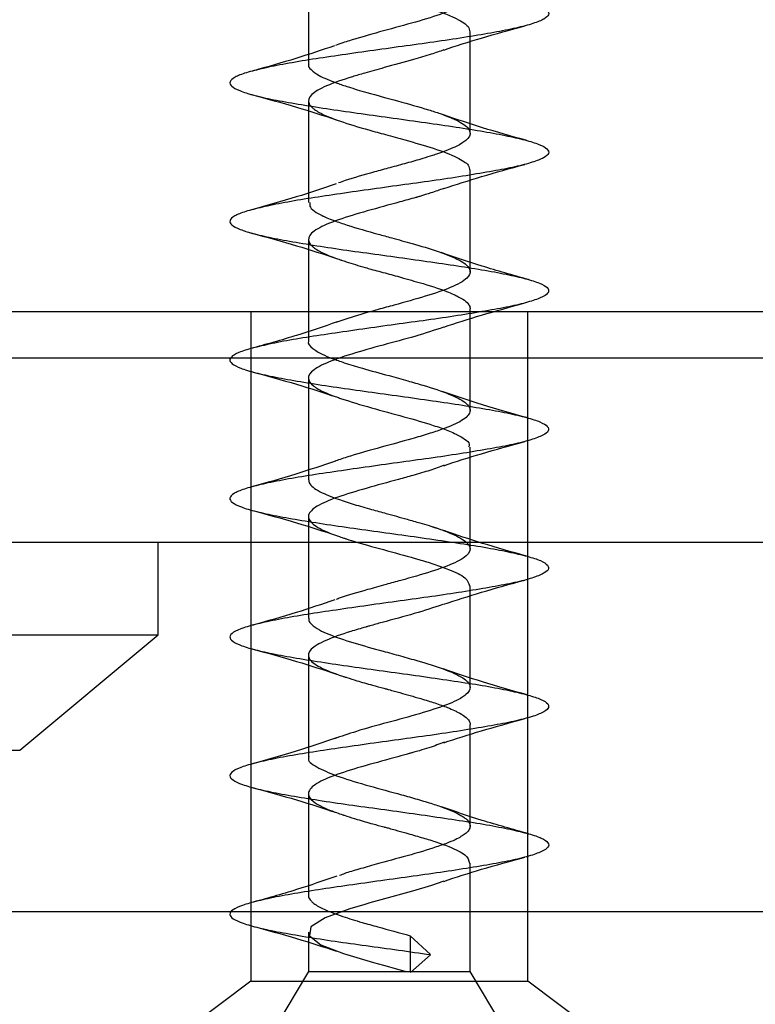
# Model space of a CAD drawing. Units: millimetres. Extents: x 2587 to 9362, y 317 to 11529.
# Drawn here: x 4228 to 4244, y 6738 to 6759 of the extents above; entities that cross this region are included whole.
import ezdxf

# ---------------------------------------------------------------- set-up
doc = ezdxf.new("R2010")
doc.units = ezdxf.units.MM
doc.layers.add('Dimensions', color=7, linetype='Continuous')
doc.styles.get("Standard").update_dxf_attribs({"font": 'arial.ttf'})
doc.dimstyles.new('ISO-25', dxfattribs={"dimtxt": 2.5, "dimasz": 2.5, "dimexe": 1.25, "dimexo": 0.625, "dimtad": 1, "dimtxsty": 'Standard', "dimcen": 2.5, "dimadec": 0, "dimazin": 0, "dimtfac": 1, "dimtmove": 0, "dimatfit": 3, "dimfxl": 1, "dimarcsym": 0})

# ---------------------------------------------------------------- blocks, each defined once
blk = doc.blocks.new('*D23')
at = {"layer": 'Defpoints', "color": 0, "transparency": 16777216}
for p in [(2587.138, 7600.024), (8002.189, 6398.133), (8002.189, 352.585)]:
    blk.add_point(p, dxfattribs=at)
at = {"layer": 'Dimensions', "color": 0, "lineweight": -2, "transparency": 16777216}
for p, q in [((2587.138, 7599.399), (2587.138, 351.335)), ((8002.189, 6397.508), (8002.189, 351.335)), ((2737.138, 352.585), (7852.189, 352.585))]:
    blk.add_line(p, q, dxfattribs=at)
at = {"layer": 'Dimensions', "color": 0, "transparency": 16777216}
for points in [[(2737.138, 377.585), (2737.138, 327.585), (2587.138, 352.585)], [(7852.189, 377.585), (7852.189, 327.585), (8002.189, 352.585)]]:
    blk.add_solid(points, dxfattribs=at)
at = {"layer": 'Dimensions', "color": 0, "transparency": 16777216, "insert": (5294.664, 480.853), "char_height": 250, "attachment_point": 5}
blk.add_mtext('5420', dxfattribs=at)
blk = doc.blocks.new('*D24')
at = {"layer": 'Defpoints', "color": 0, "transparency": 16777216}
for p in [(4087.138, 8334.129), (4087.138, 7160.133), (6502.189, 6015.133)]:
    blk.add_point(p, dxfattribs=at)
at = {"layer": 'Dimensions', "color": 0, "lineweight": -2, "transparency": 16777216}
for p, q in [((4087.138, 7160.758), (4087.138, 8335.379)), ((6502.189, 6015.758), (6502.189, 8335.379)), ((6352.189, 8334.129), (4237.138, 8334.129))]:
    blk.add_line(p, q, dxfattribs=at)
at = {"layer": 'Dimensions', "color": 0, "transparency": 16777216}
for points in [[(4237.138, 8359.129), (4237.138, 8309.129), (4087.138, 8334.129)], [(6352.189, 8359.129), (6352.189, 8309.129), (6502.189, 8334.129)]]:
    blk.add_solid(points, dxfattribs=at)
at = {"layer": 'Dimensions', "color": 0, "transparency": 16777216, "insert": (5294.663, 8462.397), "char_height": 250, "attachment_point": 5}
blk.add_mtext('2415', dxfattribs=at)
blk = doc.blocks.new('*D25')
at = {"layer": 'Defpoints', "color": 0, "transparency": 16777216}
for p in [(4583.634, 7650.133), (3334.24, 3710.705), (4376.839, 3710.705)]:
    blk.add_point(p, dxfattribs=at)
at = {"layer": 'Dimensions', "color": 0, "lineweight": -2, "transparency": 16777216}
for p, q in [((4583.009, 7650.133), (3332.99, 7650.133)), ((3334.24, 7500.133), (3334.24, 3860.705)), ((4376.214, 3710.705), (3332.99, 3710.705))]:
    blk.add_line(p, q, dxfattribs=at)
at = {"layer": 'Dimensions', "color": 0, "transparency": 16777216}
for points in [[(3309.24, 7500.133), (3359.24, 7500.133), (3334.24, 7650.133)], [(3309.24, 3860.705), (3359.24, 3860.705), (3334.24, 3710.705)]]:
    blk.add_solid(points, dxfattribs=at)
at = {"layer": 'Dimensions', "color": 0, "transparency": 16777216, "insert": (3205.886, 5680.419), "char_height": 250, "attachment_point": 5, "rotation": 90}
blk.add_mtext('3940', dxfattribs=at)

msp = doc.modelspace()

# ---------------------------------------------------------------- linework, layer by layer
for p, q in [((4234.589, 6760.692), (4234.589, 6758.492)), ((4238.089, 6756.992), (4238.089, 6759.192)), ((4234.589, 6757.692), (4234.589, 6755.493)), ((4238.089, 6753.992), (4238.089, 6756.192)), ((4234.589, 6754.692), (4234.589, 6752.492)), ((4199.339, 6753.133), (4273.339, 6753.133)), ((4233.339, 6753.133), (4233.339, 6740.133)), ((4238.089, 6750.992), (4238.089, 6753.191)), ((4239.339, 6740.133), (4239.339, 6753.133)), ((4192.339, 6752.133), (4276.339, 6752.133)), ((4234.589, 6751.692), (4234.589, 6749.492)), ((4238.089, 6747.993), (4238.089, 6750.193)), ((4234.589, 6748.692), (4234.589, 6746.492)), ((4258.839, 6748.133), (4223.839, 6748.133)), ((4231.339, 6746.133), (4231.339, 6748.133)), ((4238.089, 6744.992), (4238.089, 6747.192)), ((4211.339, 6746.133), (4231.339, 6746.133)), ((4228.339, 6743.633), (4231.339, 6746.133)), ((4234.589, 6745.692), (4234.589, 6743.491)), ((4238.089, 6741.992), (4238.089, 6744.192)), ((4214.339, 6743.633), (4228.339, 6743.633)), ((4234.589, 6742.692), (4234.589, 6740.492)), ((4238.089, 6738.842), (4238.089, 6741.192)), ((4636.339, 6740.133), (4194.339, 6740.133)), ((4233.339, 6740.133), (4233.339, 6738.633)), ((4239.339, 6738.633), (4239.339, 6740.133)), ((4234.589, 6739.693), (4234.589, 6738.842)), ((4237.232, 6739.208), (4236.792, 6739.617)), ((4236.792, 6739.617), (4236.792, 6739.217)), ((4236.792, 6739.217), (4236.792, 6738.842)), ((4236.796, 6738.82), (4237.232, 6739.207)), ((4234.589, 6738.842), (4233.339, 6736.758)), ((4234.589, 6738.842), (4238.089, 6738.842)), ((4239.339, 6736.758), (4238.089, 6738.842)), ((4233.339, 6738.633), (4229.339, 6735.633)), ((4233.339, 6738.633), (4239.339, 6738.633)), ((4243.339, 6735.633), (4239.339, 6738.633))]:
    msp.add_line(p, q)
at = {"flags": 128}
msp.add_lwpolyline([(4237.519, 6740.796), (4237.254, 6740.705), (4236.845, 6740.581), (4236.159, 6740.394), (4235.921, 6740.327), (4235.85, 6740.306), (4235.81, 6740.295), (4235.487, 6740.2), (4234.951, 6740.004), (4234.644, 6739.813), (4234.611, 6739.618), (4234.859, 6739.423), (4235.345, 6739.232), (4235.997, 6739.036), (4236.216, 6738.977), (4236.347, 6738.941), (4236.391, 6738.929), (4236.466, 6738.909), (4236.702, 6738.842), (4236.702, 6738.842)], dxfattribs=at)
for points, knots in [([(4236.339, 6788.834), (4236.104, 6788.801), (4235.635, 6788.735), (4234.964, 6788.637), (4234.349, 6788.544), (4233.816, 6788.445), (4233.387, 6788.346), (4233.078, 6788.253), (4232.904, 6788.154), (4232.871, 6788.056), (4232.98, 6787.962), (4233.227, 6787.864), (4233.602, 6787.765), (4234.09, 6787.671), (4234.669, 6787.573), (4235.317, 6787.474), (4236.008, 6787.38), (4236.712, 6787.283), (4237.4, 6787.183), (4238.045, 6787.089), (4238.621, 6786.992), (4239.102, 6786.893), (4239.47, 6786.798), (4239.709, 6786.702), (4239.81, 6786.602), (4239.768, 6786.507), (4239.586, 6786.411), (4239.271, 6786.311), (4238.834, 6786.215), (4238.296, 6786.12), (4237.677, 6786.021), (4237.003, 6785.924), (4236.302, 6785.83), (4235.603, 6785.73), (4234.934, 6785.633), (4234.322, 6785.539), (4233.793, 6785.44), (4233.369, 6785.342), (4233.067, 6785.248), (4232.899, 6785.149), (4232.873, 6785.051), (4232.989, 6784.958), (4233.242, 6784.859), (4233.623, 6784.76), (4234.115, 6784.667), (4234.698, 6784.568), (4235.349, 6784.469), (4236.041, 6784.376), (4236.745, 6784.278), (4237.432, 6784.179), (4238.074, 6784.085), (4238.646, 6783.987), (4239.122, 6783.888), (4239.484, 6783.794), (4239.717, 6783.697), (4239.811, 6783.597), (4239.763, 6783.502), (4239.574, 6783.406), (4239.253, 6783.307), (4238.811, 6783.211), (4238.268, 6783.116), (4237.646, 6783.016), (4236.97, 6782.92), (4236.269, 6782.825), (4235.57, 6782.726), (4234.903, 6782.629), (4234.295, 6782.535), (4233.771, 6782.435), (4233.352, 6782.338), (4233.056, 6782.244), (4232.895, 6782.145), (4232.875, 6782.047), (4232.998, 6781.953), (4233.257, 6781.854), (4233.644, 6781.756), (4234.141, 6781.662), (4234.728, 6781.564), (4235.381, 6781.465), (4236.074, 6781.371), (4236.778, 6781.273), (4237.464, 6781.174), (4238.103, 6781.08), (4238.67, 6780.983), (4239.142, 6780.883), (4239.498, 6780.789), (4239.725, 6780.692), (4239.812, 6780.593), (4239.757, 6780.498), (4239.562, 6780.402), (4239.234, 6780.302), (4238.788, 6780.207), (4238.241, 6780.111), (4237.615, 6780.011), (4236.938, 6779.915), (4236.235, 6779.821), (4235.538, 6779.721), (4234.873, 6779.624), (4234.268, 6779.53), (4233.748, 6779.43), (4233.335, 6779.333), (4233.045, 6779.239), (4232.89, 6779.14), (4232.878, 6779.042), (4233.007, 6778.948), (4233.273, 6778.849), (4233.665, 6778.751), (4234.167, 6778.658), (4234.757, 6778.559), (4235.413, 6778.46), (4236.108, 6778.367), (4236.811, 6778.268), (4237.495, 6778.169), (4238.132, 6778.076), (4238.695, 6777.978), (4239.161, 6777.879), (4239.512, 6777.785), (4239.732, 6777.687), (4239.813, 6777.588), (4239.751, 6777.494), (4239.549, 6777.397), (4239.216, 6777.297), (4238.764, 6777.202), (4238.213, 6777.106), (4237.584, 6777.007), (4236.905, 6776.911), (4236.202, 6776.816), (4235.505, 6776.716), (4234.843, 6776.62), (4234.241, 6776.525), (4233.726, 6776.426), (4233.319, 6776.329), (4233.035, 6776.235), (4232.887, 6776.135), (4232.881, 6776.038), (4233.016, 6775.944), (4233.288, 6775.845), (4233.686, 6775.747), (4234.193, 6775.653), (4234.787, 6775.554), (4235.446, 6775.456), (4236.141, 6775.362), (4236.844, 6775.264), (4237.526, 6775.165), (4238.16, 6775.071), (4238.719, 6774.973), (4239.18, 6774.874), (4239.525, 6774.78), (4239.739, 6774.683), (4239.813, 6774.583), (4239.745, 6774.489), (4239.537, 6774.392), (4239.197, 6774.293), (4238.74, 6774.198), (4238.185, 6774.102), (4237.553, 6774.002), (4236.872, 6773.907), (4236.169, 6773.811), (4235.473, 6773.712), (4234.813, 6773.615), (4234.215, 6773.521), (4233.704, 6773.421), (4233.302, 6773.324), (4233.025, 6773.23), (4232.883, 6773.131), (4232.884, 6773.033), (4233.026, 6772.939), (4233.305, 6772.84), (4233.708, 6772.742), (4234.219, 6772.649), (4234.817, 6772.55), (4235.478, 6772.451), (4236.174, 6772.358), (4236.877, 6772.259), (4237.558, 6772.16), (4238.189, 6772.067), (4238.744, 6771.969), (4239.2, 6771.869), (4239.538, 6771.776), (4239.746, 6771.678), (4239.813, 6771.579), (4239.738, 6771.485), (4239.523, 6771.388), (4239.178, 6771.288), (4238.716, 6771.194), (4238.156, 6771.097), (4237.522, 6770.997), (4236.839, 6770.902), (4236.136, 6770.807), (4235.441, 6770.707), (4234.783, 6770.611), (4234.189, 6770.516), (4233.683, 6770.416), (4233.286, 6770.32), (4233.015, 6770.225), (4232.88, 6770.126), (4232.888, 6770.029), (4233.036, 6769.935), (4233.321, 6769.835), (4233.73, 6769.738), (4234.246, 6769.644), (4234.847, 6769.545), (4235.51, 6769.447), (4236.208, 6769.353), (4236.91, 6769.254), (4237.589, 6769.156), (4238.217, 6769.062), (4238.768, 6768.964), (4239.218, 6768.865), (4239.551, 6768.771), (4239.752, 6768.673), (4239.813, 6768.574), (4239.731, 6768.48), (4239.51, 6768.383), (4239.158, 6768.283), (4238.691, 6768.189), (4238.128, 6768.092), (4237.491, 6767.993), (4236.806, 6767.898), (4236.103, 6767.802), (4235.409, 6767.702), (4234.753, 6767.607), (4234.163, 6767.511), (4233.661, 6767.412), (4233.271, 6767.316), (4233.005, 6767.221), (4232.877, 6767.121), (4232.891, 6767.024), (4233.047, 6766.93), (4233.338, 6766.831), (4233.752, 6766.733), (4234.272, 6766.639), (4234.877, 6766.54), (4235.543, 6766.442), (4236.241, 6766.349), (4236.943, 6766.25), (4237.62, 6766.151), (4238.245, 6766.058), (4238.791, 6765.959), (4239.237, 6765.86), (4239.564, 6765.767), (4239.758, 6765.669), (4239.812, 6765.57), (4239.723, 6765.476), (4239.496, 6765.378), (4239.139, 6765.279), (4238.667, 6765.185), (4238.099, 6765.088), (4237.459, 6764.988), (4236.773, 6764.894), (4236.069, 6764.797), (4235.377, 6764.698), (4234.724, 6764.603), (4234.137, 6764.507), (4233.64, 6764.407), (4233.255, 6764.311), (4232.996, 6764.216), (4232.875, 6764.116), (4232.896, 6764.02), (4233.058, 6763.925), (4233.355, 6763.826), (4233.774, 6763.729), (4234.299, 6763.635), (4234.908, 6763.535), (4235.575, 6763.438), (4236.274, 6763.344), (4236.976, 6763.245), (4237.651, 6763.147), (4238.273, 6763.053), (4238.815, 6762.954), (4239.255, 6762.856), (4239.576, 6762.762), (4239.764, 6762.664), (4239.811, 6762.565), (4239.716, 6762.471), (4239.482, 6762.373), (4239.119, 6762.274), (4238.642, 6762.18), (4238.07, 6762.083), (4237.427, 6761.983), (4236.74, 6761.889), (4236.036, 6761.792), (4235.345, 6761.693), (4234.694, 6761.598), (4234.111, 6761.502), (4233.62, 6761.402), (4233.24, 6761.307), (4232.987, 6761.211), (4232.872, 6761.112), (4232.9, 6761.016), (4233.069, 6760.921), (4233.372, 6760.821), (4233.797, 6760.724), (4234.326, 6760.63), (4234.938, 6760.531), (4235.608, 6760.433), (4236.308, 6760.339), (4237.008, 6760.24), (4237.682, 6760.142), (4238.3, 6760.049), (4238.838, 6759.95), (4239.273, 6759.851), (4239.588, 6759.758), (4239.77, 6759.659), (4239.81, 6759.56), (4239.708, 6759.467), (4239.468, 6759.369), (4239.099, 6759.27), (4238.617, 6759.176), (4238.041, 6759.078), (4237.396, 6758.979), (4236.707, 6758.885), (4236.003, 6758.788), (4235.313, 6758.688), (4234.665, 6758.594), (4234.086, 6758.497), (4233.599, 6758.398), (4233.225, 6758.303), (4232.979, 6758.207), (4232.87, 6758.107), (4232.905, 6758.011), (4233.08, 6757.916), (4233.389, 6757.816), (4233.82, 6757.72), (4234.353, 6757.626), (4234.969, 6757.526), (4235.64, 6757.429), (4236.341, 6757.335), (4237.041, 6757.235), (4237.712, 6757.138), (4238.328, 6757.044), (4238.861, 6756.945), (4239.291, 6756.847), (4239.6, 6756.753), (4239.775, 6756.654), (4239.808, 6756.556), (4239.699, 6756.462), (4239.453, 6756.364), (4239.078, 6756.265), (4238.591, 6756.172), (4238.012, 6756.074), (4237.364, 6755.974), (4236.674, 6755.881), (4235.97, 6755.783), (4235.281, 6755.684), (4234.636, 6755.589), (4234.06, 6755.492), (4233.579, 6755.393), (4233.21, 6755.298), (4232.97, 6755.202), (4232.869, 6755.102), (4232.91, 6755.007), (4233.092, 6754.911), (4233.407, 6754.812), (4233.843, 6754.716), (4234.381, 6754.621), (4234.999, 6754.521), (4235.673, 6754.424), (4236.374, 6754.33), (4237.074, 6754.231), (4237.743, 6754.133), (4238.355, 6754.04), (4238.884, 6753.94), (4239.308, 6753.842), (4239.611, 6753.749), (4239.779, 6753.65), (4239.806, 6753.551), (4239.691, 6753.458), (4239.438, 6753.359), (4239.058, 6753.26), (4238.566, 6753.167), (4237.983, 6753.069), (4237.332, 6752.97), (4236.64, 6752.876), (4235.937, 6752.778), (4235.249, 6752.679), (4234.607, 6752.585), (4234.035, 6752.488), (4233.559, 6752.388), (4233.196, 6752.294), (4232.962, 6752.197), (4232.868, 6752.098), (4232.916, 6752.003), (4233.104, 6751.907), (4233.425, 6751.807), (4233.866, 6751.711), (4234.408, 6751.616), (4235.03, 6751.517), (4235.706, 6751.42), (4236.408, 6751.326), (4237.106, 6751.226), (4237.773, 6751.129), (4238.382, 6751.035), (4238.907, 6750.936), (4239.325, 6750.838), (4239.622, 6750.744), (4239.784, 6750.645), (4239.804, 6750.547), (4239.682, 6750.453), (4239.423, 6750.355), (4239.037, 6750.256), (4238.54, 6750.163), (4237.953, 6750.064), (4237.3, 6749.965), (4236.607, 6749.872), (4235.904, 6749.774), (4235.218, 6749.674), (4234.578, 6749.581), (4234.01, 6749.483), (4233.539, 6749.384), (4233.182, 6749.29), (4232.955, 6749.193), (4232.867, 6749.093), (4232.921, 6748.998), (4233.116, 6748.902), (4233.443, 6748.802), (4233.89, 6748.707), (4234.436, 6748.611), (4235.061, 6748.512), (4235.739, 6748.416), (4236.441, 6748.321), (4237.139, 6748.221), (4237.804, 6748.125), (4238.409, 6748.03), (4238.929, 6747.931), (4239.342, 6747.833), (4239.633, 6747.74), (4239.788, 6747.64), (4239.801, 6747.542), (4239.673, 6747.449), (4239.407, 6747.35), (4239.016, 6747.251), (4238.514, 6747.158), (4237.924, 6747.059), (4237.268, 6746.961), (4236.574, 6746.867), (4235.87, 6746.769), (4235.186, 6746.67), (4234.549, 6746.576), (4233.986, 6746.478), (4233.519, 6746.379), (4233.168, 6746.285), (4232.947, 6746.188), (4232.866, 6746.088), (4232.927, 6745.994), (4233.128, 6745.897), (4233.462, 6745.798), (4233.913, 6745.703), (4234.464, 6745.607), (4235.092, 6745.507), (4235.771, 6745.411), (4236.474, 6745.316), (4237.171, 6745.217), (4237.834, 6745.12), (4238.436, 6745.026), (4238.951, 6744.926), (4239.359, 6744.829), (4239.643, 6744.735), (4239.792, 6744.636), (4239.798, 6744.538), (4239.663, 6744.444), (4239.392, 6744.345), (4238.994, 6744.247), (4238.488, 6744.153), (4237.894, 6744.055), (4237.236, 6743.956), (4236.541, 6743.863), (4235.837, 6743.764), (4235.155, 6743.665), (4234.521, 6743.572), (4233.961, 6743.474), (4233.5, 6743.374), (4233.155, 6743.281), (4232.94, 6743.183), (4232.866, 6743.084), (4232.934, 6742.99), (4233.141, 6742.893), (4233.481, 6742.793), (4233.937, 6742.698), (4234.492, 6742.602), (4235.123, 6742.502), (4235.804, 6742.407), (4236.507, 6742.312), (4237.203, 6742.212), (4237.864, 6742.116), (4238.462, 6742.021), (4238.973, 6741.921), (4239.375, 6741.825), (4239.653, 6741.73), (4239.796, 6741.631), (4239.795, 6741.533), (4239.653, 6741.44), (4239.376, 6741.34), (4238.973, 6741.242), (4238.462, 6741.149), (4237.864, 6741.05), (4237.203, 6740.952), (4236.507, 6740.858), (4235.804, 6740.759), (4235.124, 6740.661), (4234.492, 6740.567), (4233.937, 6740.469), (4233.481, 6740.37), (4233.142, 6740.276), (4232.934, 6740.178), (4232.866, 6740.079), (4232.941, 6739.985), (4233.154, 6739.888), (4233.5, 6739.788), (4233.961, 6739.694), (4234.52, 6739.597), (4235.155, 6739.498), (4235.837, 6739.403), (4236.542, 6739.307), (4237.001, 6739.241), (4237.232, 6739.208)], [0, 0, 0, 0, 0.001967, 0.003923, 0.005859, 0.007824, 0.009784, 0.011718, 0.013682, 0.015644, 0.017578, 0.01954, 0.021504, 0.023438, 0.025397, 0.027363, 0.029299, 0.031255, 0.033222, 0.03516, 0.037113, 0.039081, 0.041021, 0.042971, 0.044939, 0.046883, 0.048829, 0.050797, 0.052746, 0.054687, 0.056655, 0.058607, 0.060546, 0.062513, 0.064468, 0.066405, 0.068371, 0.070329, 0.072264, 0.074229, 0.076189, 0.078124, 0.080086, 0.082049, 0.083984, 0.085944, 0.087909, 0.089844, 0.091802, 0.093768, 0.095705, 0.09766, 0.099627, 0.101566, 0.103517, 0.105485, 0.107428, 0.109375, 0.111344, 0.11329, 0.115234, 0.117202, 0.119152, 0.121092, 0.12306, 0.125013, 0.126951, 0.128917, 0.130874, 0.13281, 0.134775, 0.136735, 0.138669, 0.140633, 0.142595, 0.144529, 0.146491, 0.148455, 0.150389, 0.152348, 0.154314, 0.15625, 0.158206, 0.160173, 0.162111, 0.164064, 0.166031, 0.167972, 0.169922, 0.17189, 0.173834, 0.17578, 0.177748, 0.179696, 0.181638, 0.183606, 0.185558, 0.187497, 0.189464, 0.191419, 0.193356, 0.195322, 0.19728, 0.199215, 0.20118, 0.20314, 0.205075, 0.207037, 0.209, 0.210934, 0.212895, 0.21486, 0.216795, 0.218753, 0.220719, 0.222656, 0.22461, 0.226578, 0.228517, 0.230468, 0.232436, 0.234379, 0.236326, 0.238294, 0.240241, 0.242185, 0.244153, 0.246103, 0.248043, 0.250011, 0.251964, 0.253902, 0.255868, 0.257825, 0.259761, 0.261726, 0.263686, 0.26562, 0.267584, 0.269546, 0.27148, 0.273442, 0.275405, 0.27734, 0.279299, 0.281265, 0.283201, 0.285157, 0.287124, 0.289062, 0.291015, 0.292982, 0.294923, 0.296873, 0.298841, 0.300785, 0.302731, 0.304699, 0.306647, 0.308589, 0.310557, 0.312509, 0.314448, 0.316415, 0.31837, 0.320307, 0.322273, 0.324231, 0.326166, 0.32813, 0.330091, 0.332026, 0.333988, 0.335951, 0.337885, 0.339846, 0.341811, 0.343746, 0.345704, 0.34767, 0.349607, 0.351561, 0.353529, 0.355468, 0.357419, 0.359387, 0.36133, 0.363277, 0.365245, 0.367192, 0.369136, 0.371104, 0.373054, 0.374994, 0.376961, 0.378915, 0.380853, 0.382819, 0.384776, 0.386712, 0.388677, 0.390637, 0.392571, 0.394535, 0.396497, 0.398431, 0.400392, 0.402356, 0.404291, 0.40625, 0.408216, 0.410152, 0.412108, 0.414075, 0.416013, 0.417966, 0.419933, 0.421874, 0.423824, 0.425792, 0.427736, 0.429682, 0.43165, 0.433598, 0.43554, 0.437508, 0.43946, 0.441399, 0.443366, 0.445321, 0.447258, 0.449224, 0.451182, 0.453117, 0.455081, 0.457042, 0.458976, 0.460939, 0.462902, 0.464836, 0.466797, 0.468762, 0.470697, 0.472654, 0.474621, 0.476557, 0.478512, 0.480479, 0.482419, 0.48437, 0.486338, 0.488281, 0.490228, 0.492196, 0.494143, 0.496086, 0.498054, 0.500005, 0.501945, 0.503912, 0.505866, 0.507804, 0.50977, 0.511727, 0.513663, 0.515628, 0.517588, 0.519522, 0.521486, 0.523448, 0.525382, 0.527343, 0.529307, 0.531242, 0.533201, 0.535167, 0.537103, 0.539059, 0.541026, 0.542964, 0.544917, 0.546884, 0.548825, 0.550775, 0.552743, 0.554687, 0.556633, 0.558601, 0.560549, 0.562491, 0.564459, 0.566411, 0.56835, 0.570317, 0.572272, 0.574209, 0.576175, 0.578133, 0.580068, 0.582032, 0.583993, 0.585927, 0.58789, 0.589853, 0.591787, 0.593748, 0.595712, 0.597648, 0.599605, 0.601572, 0.603508, 0.605463, 0.60743, 0.60937, 0.611321, 0.613289, 0.615231, 0.617179, 0.619147, 0.621094, 0.623037, 0.625005, 0.626956, 0.628896, 0.630863, 0.632817, 0.634755, 0.636721, 0.638678, 0.640614, 0.642579, 0.644539, 0.646473, 0.648437, 0.650399, 0.652333, 0.654294, 0.656258, 0.658193, 0.660152, 0.662118, 0.664053, 0.66601, 0.667976, 0.669914, 0.671868, 0.673835, 0.675776, 0.677726, 0.679694, 0.681638, 0.683584, 0.685552, 0.6875, 0.689442, 0.69141, 0.693362, 0.695301, 0.697268, 0.699223, 0.70116, 0.703125, 0.705084, 0.707019, 0.708983, 0.710944, 0.712878, 0.714841, 0.716804, 0.718738, 0.720699, 0.722663, 0.724599, 0.726556, 0.728522, 0.730459, 0.732414, 0.734381, 0.736321, 0.738272, 0.74024, 0.742182, 0.74413, 0.746098, 0.748045, 0.749988, 0.751956, 0.753907, 0.755847, 0.757814, 0.759768, 0.761706, 0.763672, 0.765629, 0.767565, 0.76953, 0.771489, 0.773424, 0.775387, 0.777349, 0.779284, 0.781245, 0.783209, 0.785144, 0.787103, 0.789068, 0.791004, 0.792961, 0.794927, 0.796865, 0.798818, 0.800786, 0.802727, 0.804676, 0.806644, 0.808589, 0.810535, 0.812503, 0.814451, 0.816393, 0.818361, 0.820313, 0.822252, 0.824219, 0.826174, 0.82811, 0.830076, 0.832035, 0.83397, 0.835934, 0.837895, 0.839829, 0.841792, 0.843755, 0.845689, 0.847649, 0.849614, 0.85155, 0.853507, 0.855473, 0.85741, 0.859365, 0.861332, 0.863272, 0.865223, 0.867191, 0.869133, 0.871081, 0.873049, 0.874996, 0.876939, 0.878907, 0.880858, 0.882798, 0.884765, 0.886719, 0.888656, 0.890623, 0.89258, 0.894515, 0.896481, 0.89844, 0.900375, 0.902338, 0.9043, 0.906235, 0.908196, 0.91016, 0.912095, 0.914054, 0.916019, 0.917955, 0.919912, 0.921878, 0.923816, 0.925769, 0.927737, 0.929678, 0.931627, 0.933595, 0.93554, 0.937486, 0.939454, 0.941402, 0.943344, 0.945312, 0.947264, 0.949203, 0.95117, 0.953125, 0.955061, 0.957027, 0.958986, 0.960921, 0.962885, 0.964846, 0.96678, 0.968743, 0.970706, 0.97264, 0.9746, 0.976565, 0.9785, 0.980458, 0.982424, 0.984361, 0.986316, 0.988283, 0.990223, 0.992174, 0.994142, 0.996084, 0.998032, 1, 1, 1, 1]), ([(4237.531, 6761.808), (4237.443, 6761.774), (4237.191, 6761.676), (4236.72, 6761.546), (4236.242, 6761.417), (4235.772, 6761.285), (4235.223, 6761.125), (4234.843, 6760.963), (4234.649, 6760.833), (4234.584, 6760.734), (4234.59, 6760.651), (4234.619, 6760.602), (4234.644, 6760.573), (4234.658, 6760.56), (4234.664, 6760.554), (4234.666, 6760.552), (4234.667, 6760.551), (4234.667, 6760.55), (4234.671, 6760.547), (4234.682, 6760.537), (4234.719, 6760.506), (4234.816, 6760.442), (4235, 6760.353), (4235.283, 6760.251), (4235.688, 6760.119), (4236.148, 6759.996), (4236.609, 6759.869), (4236.95, 6759.772), (4237.299, 6759.669), (4237.546, 6759.582), (4237.707, 6759.515), (4237.836, 6759.454), (4237.955, 6759.388), (4238.067, 6759.292), (4238.078, 6759.228), (4238.084, 6759.192)], [0, 0, 0, 0, 0.039148, 0.11284, 0.146459, 0.189417, 0.260958, 0.334522, 0.369297, 0.414833, 0.444529, 0.464237, 0.473469, 0.478331, 0.479572, 0.480196, 0.480509, 0.480542, 0.480927, 0.484586, 0.491636, 0.515894, 0.558088, 0.591878, 0.637204, 0.705191, 0.736148, 0.781573, 0.814422, 0.85827, 0.879642, 0.891345, 0.927576, 0.958142, 1, 1, 1, 1]), ([(4234.615, 6761.493), (4234.62, 6761.445), (4234.633, 6761.333), (4234.915, 6761.186), (4235.263, 6761.058), (4235.664, 6760.927), (4236.122, 6760.803), (4236.584, 6760.676), (4237.044, 6760.546), (4237.468, 6760.416), (4237.781, 6760.283), (4238.017, 6760.157), (4238.135, 6759.992), (4237.999, 6759.807), (4237.606, 6759.616), (4237.005, 6759.422), (4236.303, 6759.236), (4235.732, 6759.073), (4235.359, 6758.963), (4235.224, 6758.911), (4235.173, 6758.891)], [0, 0, 0, 0, 0.056041, 0.129913, 0.16445, 0.209162, 0.277578, 0.309756, 0.354758, 0.425902, 0.463041, 0.503975, 0.577185, 0.647613, 0.721519, 0.795278, 0.868933, 0.940471, 0.977249, 1, 1, 1, 1]), ([(4237.517, 6758.795), (4237.784, 6758.883), (4238.333, 6759.062), (4238.953, 6759.231), (4239.271, 6759.318)], [0, 0, 0, 0, 0.4877877, 1, 1, 1, 1]), ([(4235.154, 6758.887), (4234.881, 6758.795), (4234.323, 6758.605), (4233.697, 6758.429), (4233.376, 6758.339)], [0, 0, 0, 0, 0.488124, 1, 1, 1, 1]), ([(4237.521, 6758.797), (4237.432, 6758.766), (4237.234, 6758.697), (4236.801, 6758.566), (4236.298, 6758.434), (4235.848, 6758.306), (4235.404, 6758.178), (4234.952, 6758.02), (4234.614, 6757.831), (4234.564, 6757.666), (4234.644, 6757.569), (4234.695, 6757.526), (4234.738, 6757.493), (4234.885, 6757.4), (4235.252, 6757.256), (4235.787, 6757.091), (4236.276, 6756.962), (4236.76, 6756.826), (4237.332, 6756.666), (4237.816, 6756.477), (4238.062, 6756.322), (4238.076, 6756.227), (4238.081, 6756.192)], [0, 0, 0, 0, 0.036496, 0.080166, 0.147716, 0.192939, 0.223347, 0.298712, 0.371029, 0.44558, 0.482574, 0.487156, 0.494958, 0.520211, 0.592801, 0.665208, 0.703519, 0.747679, 0.817404, 0.892872, 0.959313, 1, 1, 1, 1]), ([(4234.602, 6758.492), (4234.598, 6758.485), (4234.572, 6758.443), (4234.648, 6758.365), (4234.816, 6758.23), (4235.119, 6758.107), (4235.486, 6757.984), (4235.92, 6757.854), (4236.535, 6757.692), (4237.083, 6757.536), (4237.484, 6757.407), (4237.811, 6757.275), (4238.076, 6757.117), (4238.112, 6756.958), (4237.998, 6756.828), (4237.794, 6756.698), (4237.518, 6756.593), (4237.247, 6756.503), (4237.028, 6756.434), (4236.719, 6756.345), (4236.361, 6756.25), (4235.902, 6756.122), (4235.506, 6756.013), (4235.287, 6755.933), (4235.24, 6755.917)], [0, 0, 0, 0, 0.007904, 0.047326, 0.095927, 0.160943, 0.192805, 0.238984, 0.310312, 0.38476, 0.417157, 0.463747, 0.534002, 0.606451, 0.643407, 0.689212, 0.75429, 0.768678, 0.79395, 0.833479, 0.871977, 0.907662, 0.980471, 1, 1, 1, 1]), ([(4233.344, 6757.835), (4233.68, 6757.744), (4234.33, 6757.567), (4234.914, 6757.376), (4235.197, 6757.283)], [0, 0, 0, 0, 0.516932, 1, 1, 1, 1]), ([(4239.316, 6756.836), (4238.99, 6756.927), (4238.355, 6757.104), (4237.787, 6757.298), (4237.511, 6757.393)], [0, 0, 0, 0, 0.513132, 1, 1, 1, 1]), ([(4237.517, 6755.795), (4237.784, 6755.883), (4238.333, 6756.062), (4238.953, 6756.231), (4239.271, 6756.318)], [0, 0, 0, 0, 0.487788, 1, 1, 1, 1]), ([(4235.191, 6755.901), (4234.907, 6755.804), (4234.322, 6755.603), (4233.673, 6755.422), (4233.338, 6755.329)], [0, 0, 0, 0, 0.484671, 1, 1, 1, 1]), ([(4237.518, 6755.796), (4237.427, 6755.764), (4237.267, 6755.708), (4237.061, 6755.645), (4236.952, 6755.612), (4236.923, 6755.604), (4236.915, 6755.602), (4236.913, 6755.601), (4236.802, 6755.569), (4236.455, 6755.475), (4235.853, 6755.309), (4235.208, 6755.119), (4234.748, 6754.924), (4234.546, 6754.729), (4234.608, 6754.599), (4234.697, 6754.525), (4234.74, 6754.492), (4234.84, 6754.429), (4235.009, 6754.351), (4235.172, 6754.291), (4235.261, 6754.26), (4235.288, 6754.251), (4235.331, 6754.237), (4235.433, 6754.202), (4235.605, 6754.148), (4235.787, 6754.094), (4236.014, 6754.031), (4236.293, 6753.957), (4236.608, 6753.869), (4236.839, 6753.803), (4237.172, 6753.708), (4237.479, 6753.611), (4237.702, 6753.517), (4237.772, 6753.484), (4237.859, 6753.442), (4237.976, 6753.376), (4238.064, 6753.287), (4238.088, 6753.226), (4238.089, 6753.197), (4238.089, 6753.191)], [0, 0, 0, 0, 0.0370295, 0.0648008, 0.0719685, 0.0738701, 0.0744002, 0.0745602, 0.07465, 0.1116639, 0.1861227, 0.2599997, 0.3344122, 0.4087041, 0.4825936, 0.4864528, 0.4940119, 0.5202115, 0.557535, 0.5838507, 0.59114, 0.5933152, 0.5945107, 0.6082413, 0.6321086, 0.6561748, 0.6695366, 0.7064417, 0.7439666, 0.7686909, 0.7814487, 0.8554683, 0.8807499, 0.8885051, 0.8929979, 0.929887, 0.9673255, 0.9934614, 1, 1, 1, 1]), ([(4234.623, 6755.493), (4234.617, 6755.458), (4234.604, 6755.388), (4234.73, 6755.296), (4234.84, 6755.233), (4234.898, 6755.204), (4234.921, 6755.193), (4234.947, 6755.181), (4235.018, 6755.15), (4235.169, 6755.091), (4235.516, 6754.973), (4235.908, 6754.858), (4236.243, 6754.77), (4236.49, 6754.702), (4236.89, 6754.59), (4237.339, 6754.459), (4237.677, 6754.331), (4237.884, 6754.231), (4238.033, 6754.13), (4238.115, 6754.002), (4238.058, 6753.876), (4237.884, 6753.752), (4237.608, 6753.621), (4237.134, 6753.461), (4236.56, 6753.304), (4236.083, 6753.173), (4235.633, 6753.047), (4235.356, 6752.954), (4235.184, 6752.897)], [0, 0, 0, 0, 0.039883, 0.081763, 0.105972, 0.112258, 0.114825, 0.118802, 0.126134, 0.150847, 0.188476, 0.263495, 0.278468, 0.294554, 0.341595, 0.405383, 0.449483, 0.486974, 0.521071, 0.569031, 0.630956, 0.671262, 0.710175, 0.782269, 0.855996, 0.892325, 0.93317, 1, 1, 1, 1]), ([(4233.344, 6754.835), (4233.68, 6754.744), (4234.33, 6754.567), (4234.914, 6754.376), (4235.197, 6754.283)], [0, 0, 0, 0, 0.516932, 1, 1, 1, 1]), ([(4239.351, 6753.826), (4239.011, 6753.921), (4238.353, 6754.104), (4237.758, 6754.309), (4237.471, 6754.408)], [0, 0, 0, 0, 0.5166922, 1, 1, 1, 1]), ([(4237.517, 6752.795), (4237.784, 6752.883), (4238.333, 6753.062), (4238.953, 6753.231), (4239.271, 6753.318)], [0, 0, 0, 0, 0.487788, 1, 1, 1, 1]), ([(4235.21, 6752.908), (4234.923, 6752.809), (4234.328, 6752.604), (4233.67, 6752.421), (4233.33, 6752.327)], [0, 0, 0, 0, 0.483271, 1, 1, 1, 1]), ([(4237.512, 6752.794), (4237.314, 6752.727), (4236.925, 6752.597), (4236.194, 6752.406), (4235.503, 6752.212), (4234.943, 6752.016), (4234.608, 6751.826), (4234.565, 6751.66), (4234.647, 6751.567), (4234.686, 6751.534), (4234.689, 6751.531), (4234.7, 6751.523), (4234.742, 6751.49), (4234.844, 6751.427), (4235.013, 6751.349), (4235.184, 6751.287), (4235.463, 6751.191), (4235.941, 6751.048), (4236.658, 6750.857), (4237.231, 6750.694), (4237.569, 6750.573), (4237.719, 6750.509), (4237.781, 6750.479), (4237.866, 6750.438), (4237.982, 6750.368), (4238.091, 6750.275), (4238.066, 6750.216), (4238.056, 6750.193)], [0, 0, 0, 0, 0.075513, 0.148784, 0.22326, 0.297847, 0.371902, 0.446545, 0.483644, 0.483959, 0.484546, 0.486538, 0.493792, 0.521355, 0.558746, 0.583415, 0.595828, 0.670512, 0.744838, 0.816888, 0.860021, 0.883145, 0.890182, 0.894199, 0.931362, 0.97373, 1, 1, 1, 1]), ([(4234.591, 6752.492), (4234.59, 6752.491), (4234.568, 6752.436), (4234.658, 6752.346), (4234.855, 6752.218), (4235.096, 6752.117), (4235.386, 6752.017), (4235.794, 6751.889), (4236.275, 6751.762), (4236.722, 6751.637), (4237.182, 6751.506), (4237.653, 6751.35), (4237.967, 6751.192), (4238.085, 6751.061), (4238.101, 6750.928), (4237.945, 6750.771), (4237.579, 6750.612), (4237.184, 6750.482), (4236.745, 6750.35), (4236.147, 6750.193), (4235.595, 6750.034), (4235.269, 6749.933), (4235.173, 6749.893), (4235.156, 6749.886)], [0, 0, 0, 0, 0.001091, 0.061728, 0.108485, 0.14443, 0.179791, 0.22584, 0.287352, 0.330138, 0.3668, 0.439635, 0.508613, 0.550839, 0.588938, 0.660796, 0.732665, 0.771156, 0.811499, 0.881938, 0.954684, 0.991783, 1, 1, 1, 1]), ([(4233.344, 6751.835), (4233.68, 6751.744), (4234.33, 6751.567), (4234.914, 6751.376), (4235.197, 6751.283)], [0, 0, 0, 0, 0.516932, 1, 1, 1, 1]), ([(4239.345, 6750.828), (4239.009, 6750.921), (4238.358, 6751.103), (4237.771, 6751.304), (4237.487, 6751.402)], [0, 0, 0, 0, 0.515567, 1, 1, 1, 1]), ([(4237.517, 6749.795), (4237.784, 6749.883), (4238.333, 6750.062), (4238.953, 6750.231), (4239.271, 6750.318)], [0, 0, 0, 0, 0.487788, 1, 1, 1, 1]), ([(4235.172, 6749.894), (4234.892, 6749.799), (4234.316, 6749.602), (4233.675, 6749.423), (4233.345, 6749.331)], [0, 0, 0, 0, 0.485966, 1, 1, 1, 1]), ([(4237.528, 6749.808), (4237.43, 6749.77), (4237.238, 6749.696), (4236.879, 6749.59), (4236.416, 6749.465), (4235.828, 6749.302), (4235.19, 6749.113), (4234.737, 6748.918), (4234.545, 6748.723), (4234.643, 6748.533), (4234.932, 6748.379), (4235.189, 6748.285), (4235.294, 6748.249), (4235.362, 6748.226), (4235.462, 6748.193), (4235.757, 6748.1), (4236.299, 6747.956), (4236.885, 6747.792), (4237.325, 6747.662), (4237.693, 6747.527), (4238.024, 6747.372), (4238.058, 6747.251), (4238.076, 6747.192)], [0, 0, 0, 0, 0.04387, 0.086012, 0.118699, 0.192454, 0.266104, 0.340227, 0.414344, 0.487994, 0.562267, 0.585368, 0.599162, 0.603767, 0.611554, 0.636657, 0.708981, 0.78119, 0.819286, 0.8633, 0.932738, 1, 1, 1, 1]), ([(4234.596, 6749.492), (4234.597, 6749.469), (4234.602, 6749.383), (4234.795, 6749.239), (4235.174, 6749.086), (4235.573, 6748.957), (4235.927, 6748.854), (4236.317, 6748.751), (4236.674, 6748.651), (4236.982, 6748.562), (4237.163, 6748.509), (4237.259, 6748.479), (4237.296, 6748.467), (4237.308, 6748.463), (4237.314, 6748.462), (4237.314, 6748.461), (4237.314, 6748.461), (4237.314, 6748.461), (4237.314, 6748.461), (4237.315, 6748.461), (4237.315, 6748.461), (4237.317, 6748.461), (4237.319, 6748.46), (4237.328, 6748.457), (4237.348, 6748.45), (4237.39, 6748.436), (4237.471, 6748.408), (4237.62, 6748.353), (4237.881, 6748.238), (4238.108, 6748.082), (4238.093, 6747.888), (4237.799, 6747.693), (4237.268, 6747.503), (4236.715, 6747.344), (4236.237, 6747.216), (4235.784, 6747.087), (4235.397, 6746.981), (4235.217, 6746.909), (4235.188, 6746.897)], [0, 0, 0, 0, 0.026287, 0.100512, 0.164174, 0.206028, 0.248443, 0.281941, 0.329826, 0.36078, 0.38382, 0.393092, 0.395985, 0.397716, 0.397967, 0.397974, 0.397975, 0.397978, 0.397983, 0.398001, 0.398074, 0.39822, 0.398512, 0.399097, 0.401434, 0.406109, 0.415461, 0.434168, 0.469524, 0.545128, 0.618174, 0.693148, 0.766756, 0.840439, 0.874033, 0.917215, 0.986328, 1, 1, 1, 1]), ([(4233.344, 6748.835), (4233.68, 6748.744), (4234.33, 6748.567), (4234.914, 6748.376), (4235.197, 6748.283)], [0, 0, 0, 0, 0.516932, 1, 1, 1, 1]), ([(4239.306, 6747.838), (4238.984, 6747.928), (4238.355, 6748.105), (4237.794, 6748.296), (4237.521, 6748.389)], [0, 0, 0, 0, 0.51225, 1, 1, 1, 1]), ([(4237.517, 6746.795), (4237.784, 6746.883), (4238.333, 6747.062), (4238.953, 6747.231), (4239.271, 6747.318)], [0, 0, 0, 0, 0.487788, 1, 1, 1, 1]), ([(4235.158, 6746.889), (4234.884, 6746.796), (4234.324, 6746.605), (4233.696, 6746.429), (4233.374, 6746.339)], [0, 0, 0, 0, 0.487862, 1, 1, 1, 1]), ([(4237.495, 6746.788), (4237.299, 6746.722), (4236.907, 6746.591), (4236.324, 6746.441), (4235.984, 6746.345), (4235.871, 6746.312), (4235.842, 6746.304), (4235.835, 6746.302), (4235.832, 6746.301), (4235.719, 6746.269), (4235.39, 6746.175), (4234.928, 6746.009), (4234.602, 6745.82), (4234.559, 6745.624), (4234.804, 6745.429), (4235.145, 6745.299), (4235.367, 6745.225), (4235.467, 6745.192), (4235.666, 6745.129), (4235.939, 6745.051), (4236.164, 6744.991), (4236.277, 6744.96), (4236.311, 6744.951), (4236.365, 6744.937), (4236.487, 6744.903), (4236.681, 6744.849), (4236.869, 6744.795), (4237.09, 6744.731), (4237.336, 6744.657), (4237.578, 6744.57), (4237.731, 6744.504), (4237.93, 6744.408), (4238.058, 6744.311), (4238.09, 6744.22), (4238.089, 6744.195), (4238.089, 6744.192)], [0, 0, 0, 0, 0.074859, 0.1490557, 0.177047, 0.1842164, 0.1860917, 0.1866019, 0.1867502, 0.1868272, 0.2239911, 0.2987472, 0.3729207, 0.4476336, 0.5222218, 0.5964082, 0.6003371, 0.6079445, 0.6341767, 0.6716516, 0.6981979, 0.7054848, 0.7076293, 0.7087744, 0.7225941, 0.7465226, 0.7707013, 0.7841021, 0.8211549, 0.8588296, 0.883666, 0.8964632, 0.9707787, 0.9961732, 1, 1, 1, 1]), ([(4234.595, 6746.492), (4234.594, 6746.475), (4234.594, 6746.43), (4234.66, 6746.348), (4234.803, 6746.247), (4235.089, 6746.114), (4235.546, 6745.961), (4236.112, 6745.805), (4236.588, 6745.675), (4237.044, 6745.546), (4237.553, 6745.389), (4237.893, 6745.235), (4238.055, 6745.104), (4238.114, 6744.981), (4238.035, 6744.85), (4237.828, 6744.72), (4237.507, 6744.585), (4237.009, 6744.423), (4236.308, 6744.235), (4235.633, 6744.051), (4235.302, 6743.934), (4235.151, 6743.881)], [0, 0, 0, 0, 0.018914, 0.052285, 0.097295, 0.13282, 0.204828, 0.273361, 0.312772, 0.353867, 0.420464, 0.495951, 0.528381, 0.57294, 0.634271, 0.683053, 0.71868, 0.792315, 0.865504, 0.938572, 1, 1, 1, 1]), ([(4233.344, 6745.835), (4233.68, 6745.744), (4234.33, 6745.567), (4234.914, 6745.376), (4235.197, 6745.283)], [0, 0, 0, 0, 0.516932, 1, 1, 1, 1]), ([(4239.326, 6744.833), (4238.997, 6744.925), (4238.356, 6745.104), (4237.782, 6745.3), (4237.503, 6745.396)], [0, 0, 0, 0, 0.513947, 1, 1, 1, 1]), ([(4237.517, 6743.795), (4237.784, 6743.883), (4238.333, 6744.062), (4238.953, 6744.231), (4239.271, 6744.318)], [0, 0, 0, 0, 0.4877877, 1, 1, 1, 1]), ([(4235.198, 6743.904), (4234.913, 6743.806), (4234.323, 6743.603), (4233.67, 6743.421), (4233.333, 6743.327)], [0, 0, 0, 0, 0.484044, 1, 1, 1, 1]), ([(4237.532, 6743.808), (4237.427, 6743.768), (4237.268, 6743.707), (4237.022, 6743.633), (4236.899, 6743.597), (4236.825, 6743.576), (4236.711, 6743.544), (4236.374, 6743.453), (4235.808, 6743.297), (4235.173, 6743.107), (4234.727, 6742.912), (4234.543, 6742.716), (4234.651, 6742.527), (4234.97, 6742.361), (4235.241, 6742.267), (4235.339, 6742.234), (4235.347, 6742.231), (4235.373, 6742.223), (4235.47, 6742.19), (4235.673, 6742.127), (4235.945, 6742.049), (4236.165, 6741.99), (4236.282, 6741.959), (4236.365, 6741.936), (4236.501, 6741.899), (4236.737, 6741.833), (4237.032, 6741.748), (4237.351, 6741.653), (4237.703, 6741.522), (4238.024, 6741.371), (4238.061, 6741.25), (4238.079, 6741.192)], [0, 0, 0, 0, 0.046473, 0.070372, 0.083914, 0.087602, 0.094972, 0.120738, 0.194961, 0.268538, 0.342523, 0.416616, 0.490182, 0.564332, 0.601185, 0.601521, 0.602124, 0.604134, 0.611365, 0.638646, 0.675792, 0.700401, 0.708064, 0.712629, 0.726404, 0.75074, 0.787278, 0.823016, 0.864247, 0.933837, 1, 1, 1, 1]), ([(4234.605, 6743.491), (4234.6, 6743.483), (4234.556, 6743.409), (4234.744, 6743.274), (4235.168, 6743.081), (4235.802, 6742.886), (4236.403, 6742.728), (4236.87, 6742.595), (4237.199, 6742.5), (4237.515, 6742.395), (4237.821, 6742.269), (4238.037, 6742.138), (4238.1, 6742.016), (4238.078, 6741.921), (4237.999, 6741.829), (4237.845, 6741.73), (4237.617, 6741.629), (4237.279, 6741.51), (4236.743, 6741.349), (4236.139, 6741.191), (4235.693, 6741.06), (4235.412, 6740.982), (4235.298, 6740.935), (4235.262, 6740.92)], [0, 0, 0, 0, 0.009454, 0.085647, 0.159271, 0.235008, 0.309303, 0.346998, 0.386564, 0.422823, 0.469612, 0.530882, 0.58013, 0.608955, 0.641807, 0.690331, 0.721798, 0.759538, 0.833222, 0.904927, 0.946337, 0.982701, 1, 1, 1, 1]), ([(4233.344, 6742.835), (4233.68, 6742.744), (4234.33, 6742.567), (4234.914, 6742.376), (4235.197, 6742.283)], [0, 0, 0, 0, 0.516932, 1, 1, 1, 1]), ([(4239.351, 6741.826), (4239.011, 6741.921), (4238.352, 6742.104), (4237.756, 6742.309), (4237.468, 6742.409)], [0, 0, 0, 0, 0.516874, 1, 1, 1, 1]), ([(4237.517, 6740.795), (4237.784, 6740.883), (4238.333, 6741.062), (4238.953, 6741.231), (4239.271, 6741.318)], [0, 0, 0, 0, 0.487788, 1, 1, 1, 1]), ([(4235.206, 6740.907), (4234.919, 6740.808), (4234.327, 6740.604), (4233.671, 6740.422), (4233.333, 6740.327)], [0, 0, 0, 0, 0.483653, 1, 1, 1, 1]), ([(4234.594, 6740.492), (4234.592, 6740.488), (4234.58, 6740.454), (4234.611, 6740.412), (4234.658, 6740.358), (4234.735, 6740.29), (4234.93, 6740.178), (4235.293, 6740.046), (4235.708, 6739.915), (4236.206, 6739.779), (4236.558, 6739.682), (4236.792, 6739.617)], [0, 0, 0, 0, 0.013755, 0.115363, 0.147384, 0.203206, 0.345384, 0.523872, 0.670651, 0.780139, 1, 1, 1, 1]), ([(4233.344, 6739.835), (4233.68, 6739.744), (4234.33, 6739.567), (4234.914, 6739.376), (4235.197, 6739.283)], [0, 0, 0, 0, 0.516932, 1, 1, 1, 1])]:
    msp.add_open_spline(points, degree=3, knots=knots)

# ---------------------------------------------------------------- dimensions: what is measured, and where the dimension line sits
at = {"layer": 'Dimensions'}
for base, p1, p2, text, picture, middle in [((4087.138, 8334.129), (6502.189, 6015.133), (4087.138, 7160.133), '2415', '*D24', (5294.663, 8462.397)), ((8002.189, 352.585), (2587.138, 7600.024), (8002.189, 6398.133), '5420', '*D23', (5294.664, 480.853))]:
    dim = msp.add_linear_dim(base=base, p1=p1, p2=p2, text=text, dimstyle='ISO-25', override={"dimtxt": 250, "dimasz": 150}, dxfattribs=at)
    dim.commit()
    dim.dimension.update_dxf_attribs({"geometry": picture, "text_midpoint": middle})
dim = msp.add_linear_dim(base=(3334.24, 3710.705), p1=(4583.634, 7650.133), p2=(4376.839, 3710.705), angle=90, text='3940', dimstyle='ISO-25', override={"dimtxt": 250, "dimasz": 150}, dxfattribs=at)
dim.commit()
dim.dimension.update_dxf_attribs({"geometry": '*D25', "text_midpoint": (3205.886, 5680.419)})

doc.saveas('drawing.dxf')
